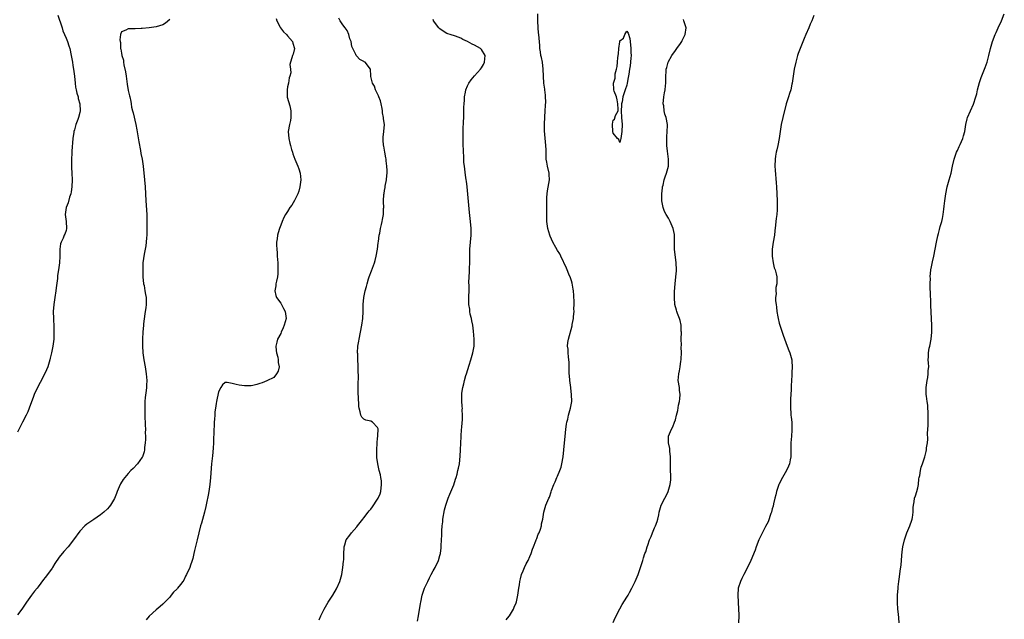
# Model space of a CAD drawing. Units: inches. Extents: x 2562000 to 2565000, y 1524000 to 1527000.
# Drawn here: x 2563622 to 2563906, y 1524846 to 1525019 of the extents above; entities that cross this region are included whole.
import ezdxf

# ---------------------------------------------------------------- set-up
doc = ezdxf.new("R2010")
doc.units = ezdxf.units.IN
doc.header["$MEASUREMENT"] = 0
doc.layers.add('LD25621524_10ft', color=53, linetype='Continuous')

msp = doc.modelspace()

# ---------------------------------------------------------------- linework, layer by layer
at = {"layer": 'LD25621524_10ft'}
for points, elevation in [([(2563632.66, 1525020.66), (2563633.15, 1525019.15), (2563633.32, 1525018.67), (2563633.86, 1525017), (2563634.09, 1525016.09), (2563634.58, 1525015), (2563635, 1525013.94), (2563635.4, 1525013), (2563635.77, 1525011.77), (2563636.11, 1525011), (2563636.53, 1525009), (2563636.84, 1525007), (2563637, 1525006.1), (2563637.18, 1525005), (2563637.44, 1525003), (2563637.63, 1525001), (2563637.79, 1524999.79), (2563637.96, 1524999), (2563638.09, 1524998.09), (2563638.47, 1524997), (2563638.49, 1524996.49), (2563638.97, 1524995), (2563639.07, 1524993), (2563639, 1524992.48), (2563638.64, 1524991), (2563638.43, 1524990.43), (2563637.86, 1524989), (2563637.44, 1524987.44), (2563637.28, 1524987), (2563637.22, 1524986.78), (2563637.01, 1524985), (2563636.71, 1524981.29), (2563636.7, 1524980.71), (2563636.59, 1524979), (2563636.57, 1524977), (2563636.58, 1524976.58), (2563636.7, 1524975), (2563636.81, 1524973), (2563636.7, 1524971), (2563636.47, 1524969.53), (2563636.35, 1524969), (2563636.05, 1524968.05), (2563635.62, 1524966.38), (2563635.09, 1524965), (2563634.77, 1524963), (2563635.03, 1524961), (2563635.16, 1524959), (2563635, 1524958.41), (2563634.63, 1524957.37), (2563634.51, 1524957), (2563634.16, 1524956.16), (2563633.57, 1524955), (2563633.45, 1524954.55), (2563633.21, 1524953), (2563633.23, 1524951), (2563633.16, 1524949), (2563632.88, 1524947), (2563632.59, 1524945.41), (2563632.53, 1524944.53), (2563632.13, 1524941.87), (2563632.03, 1524941), (2563631.74, 1524939), (2563631.48, 1524937), (2563631.34, 1524935), (2563631.37, 1524933), (2563631.5, 1524930.5), (2563631.53, 1524929), (2563631.46, 1524927.46), (2563631.46, 1524927), (2563631.2, 1524925), (2563630.83, 1524923), (2563630.47, 1524921.53), (2563630.37, 1524921), (2563629.74, 1524919), (2563629, 1524917.22), (2563627.56, 1524914.44), (2563626.79, 1524913), (2563625.85, 1524911), (2563625.61, 1524910.39), (2563624.4, 1524907), (2563623.97, 1524906.03), (2563623.49, 1524905), (2563622.46, 1524903), (2563621, 1524900.09)], 8040), ([(2563762.1, 1524845.9), (2563763, 1524846.9), (2563763.07, 1524847), (2563764.22, 1524849), (2563764.43, 1524849.57), (2563765, 1524850.78), (2563765.11, 1524851.11), (2563765.49, 1524853), (2563765.64, 1524853.64), (2563765.76, 1524855), (2563765.97, 1524855.97), (2563766.09, 1524857), (2563766.26, 1524857.74), (2563766.6, 1524859), (2563767, 1524860.06), (2563767.38, 1524861), (2563767.92, 1524862.08), (2563768.45, 1524863), (2563769, 1524864.16), (2563769.36, 1524865), (2563769.73, 1524866.27), (2563770.01, 1524867), (2563770.73, 1524868.73), (2563770.81, 1524869), (2563771, 1524869.43), (2563771.41, 1524870.59), (2563771.66, 1524871), (2563772.04, 1524872.04), (2563772.3, 1524873), (2563772.38, 1524873.62), (2563772.71, 1524875), (2563773.05, 1524877), (2563773.63, 1524879), (2563774.44, 1524881), (2563774.63, 1524881.37), (2563775.16, 1524882.84), (2563775.27, 1524883.27), (2563775.89, 1524885), (2563776.27, 1524885.73), (2563776.78, 1524887), (2563777, 1524887.44), (2563777.65, 1524889), (2563777.99, 1524890.01), (2563778.24, 1524891), (2563778.58, 1524893), (2563778.82, 1524895), (2563778.99, 1524896.99), (2563779.13, 1524898.87), (2563779.34, 1524901), (2563779.56, 1524902.44), (2563779.66, 1524903), (2563779.9, 1524903.9), (2563780.16, 1524905), (2563780.34, 1524905.66), (2563780.75, 1524907), (2563781, 1524908.5), (2563781.07, 1524909), (2563781.04, 1524911), (2563780.82, 1524912.82), (2563780.81, 1524913), (2563780.54, 1524915), (2563780.44, 1524916.44), (2563780.37, 1524917), (2563780.33, 1524917.67), (2563780.34, 1524920.34), (2563780.27, 1524921), (2563780.09, 1524921.91), (2563780.04, 1524923), (2563780.05, 1524924.05), (2563779.88, 1524925), (2563779.98, 1524926.02), (2563780.16, 1524927), (2563781.18, 1524930.82), (2563781.23, 1524931.23), (2563781.56, 1524933), (2563781.58, 1524933.58), (2563781.74, 1524935), (2563781.71, 1524935.71), (2563781.78, 1524937), (2563781.79, 1524938.21), (2563781.71, 1524939), (2563781.63, 1524939.63), (2563781.54, 1524941), (2563781.47, 1524941.47), (2563781.18, 1524943.18), (2563781, 1524943.84), (2563780.71, 1524944.71), (2563780.22, 1524945.78), (2563779.71, 1524947), (2563779.51, 1524947.51), (2563777.96, 1524951), (2563777.6, 1524951.6), (2563777, 1524952.57), (2563776.48, 1524953.52), (2563775.63, 1524955), (2563774.79, 1524956.79), (2563774.72, 1524957), (2563774.17, 1524959), (2563773.91, 1524961), (2563773.84, 1524963), (2563773.84, 1524965.84), (2563773.92, 1524967.92), (2563773.98, 1524969), (2563774.11, 1524969.89), (2563774.67, 1524973), (2563774.56, 1524974.56), (2563774.55, 1524975), (2563774.07, 1524977), (2563773.84, 1524978.16), (2563773.71, 1524979), (2563773.72, 1524979.72), (2563773.64, 1524981), (2563773.66, 1524981.66), (2563773.6, 1524983), (2563773.17, 1524987.17), (2563773.17, 1524989.17), (2563773.44, 1524993), (2563773.48, 1524994.52), (2563773.54, 1524995.54), (2563773.47, 1524997), (2563773.47, 1524997.47), (2563773.28, 1524999), (2563773.27, 1524999.27), (2563773.05, 1525001), (2563772.85, 1525005), (2563772.59, 1525007), (2563772.35, 1525008.35), (2563772.19, 1525009), (2563772.02, 1525009.98), (2563771.89, 1525011), (2563771.85, 1525011.85), (2563771.56, 1525015), (2563771.49, 1525015.49), (2563771.36, 1525017), (2563771.27, 1525019), (2563771.29, 1525019.29), (2563771.27, 1525021)], 7990), ([(2563851, 1525020.54), (2563850.41, 1525019), (2563849.96, 1525018.04), (2563849.59, 1525017), (2563848.72, 1525015), (2563848.16, 1525013.84), (2563847, 1525011), (2563846.48, 1525009.52), (2563846.32, 1525009), (2563845.78, 1525007), (2563845.3, 1525005), (2563844.99, 1525003), (2563844.74, 1525001), (2563844.65, 1525000.65), (2563844.31, 1524999), (2563843.99, 1524998.01), (2563843.65, 1524997), (2563843.02, 1524994.98), (2563842.07, 1524991), (2563841.6, 1524989), (2563840.99, 1524985), (2563840.59, 1524983), (2563840.29, 1524981.71), (2563840.11, 1524981), (2563839.92, 1524979.92), (2563839.78, 1524979), (2563839.72, 1524977), (2563839.79, 1524975.79), (2563840.12, 1524972.12), (2563840.19, 1524971), (2563840.38, 1524967), (2563840.4, 1524965), (2563840.39, 1524964.39), (2563840.27, 1524963), (2563840.11, 1524961.89), (2563840.05, 1524961), (2563839.96, 1524959.96), (2563839.75, 1524958.25), (2563839.61, 1524957), (2563839.28, 1524955), (2563838.98, 1524953), (2563838.94, 1524951), (2563839.23, 1524949), (2563839.56, 1524947.56), (2563839.8, 1524947), (2563840.15, 1524945.85), (2563840.32, 1524945), (2563840.33, 1524944.33), (2563840.32, 1524943), (2563840.04, 1524941.96), (2563840.02, 1524941), (2563840.11, 1524940.11), (2563839.95, 1524939), (2563839.93, 1524938.07), (2563840.09, 1524937), (2563840.24, 1524936.24), (2563840.32, 1524935), (2563840.58, 1524933.42), (2563840.67, 1524933), (2563841, 1524931.64), (2563841.18, 1524931), (2563842.11, 1524928.11), (2563843.32, 1524925), (2563843.74, 1524923.74), (2563844.09, 1524923), (2563844.6, 1524921), (2563844.64, 1524920.64), (2563844.71, 1524919), (2563844.63, 1524917.37), (2563844.62, 1524916.62), (2563844.47, 1524913.53), (2563844.44, 1524912.44), (2563844.36, 1524911), (2563844.27, 1524909.73), (2563844.21, 1524908.21), (2563844.21, 1524907), (2563844.35, 1524905.65), (2563844.37, 1524905), (2563844.41, 1524904.41), (2563844.6, 1524903), (2563844.68, 1524901.32), (2563844.68, 1524901), (2563844.65, 1524900.65), (2563844.55, 1524899), (2563844.34, 1524897), (2563844.34, 1524896.34), (2563844.3, 1524895), (2563844.32, 1524893), (2563844.15, 1524892.16), (2563843.97, 1524891), (2563843.68, 1524890.32), (2563843.05, 1524889), (2563841.93, 1524887), (2563841, 1524885.2), (2563840.92, 1524885), (2563840.23, 1524883), (2563840.02, 1524881.98), (2563839.74, 1524881), (2563839.36, 1524879.36), (2563839.26, 1524878.74), (2563839, 1524877.95), (2563838.74, 1524877), (2563838.58, 1524876.58), (2563837.78, 1524874.22), (2563837, 1524872.85), (2563835.07, 1524869), (2563834.33, 1524867), (2563834, 1524866), (2563832.75, 1524863), (2563832.22, 1524861.78), (2563830.78, 1524859), (2563830.2, 1524857.8), (2563829.79, 1524857), (2563829.17, 1524855), (2563829.02, 1524853), (2563829.11, 1524851), (2563829.25, 1524849), (2563829.29, 1524847.29), (2563829.31, 1524847), (2563829.26, 1524845)], 7970), ([(2563875.62, 1524845), (2563875.52, 1524846.48), (2563875.48, 1524847.48), (2563875.24, 1524849), (2563875.13, 1524850.87), (2563875.17, 1524853), (2563875.32, 1524855), (2563875.38, 1524855.38), (2563875.55, 1524857), (2563875.7, 1524858.3), (2563875.95, 1524859.95), (2563876.2, 1524861.8), (2563876.32, 1524863), (2563876.44, 1524864.44), (2563876.5, 1524865.5), (2563876.69, 1524867), (2563877.13, 1524869), (2563877.81, 1524871), (2563878.7, 1524873), (2563879.29, 1524874.71), (2563879.4, 1524875), (2563879.49, 1524875.49), (2563879.69, 1524877), (2563879.71, 1524878.3), (2563879.78, 1524879), (2563879.98, 1524879.98), (2563880.1, 1524881), (2563880.31, 1524881.69), (2563880.74, 1524883), (2563881, 1524884.06), (2563881.19, 1524885), (2563881.35, 1524886.65), (2563881.44, 1524887), (2563881.61, 1524887.61), (2563881.79, 1524889), (2563881.98, 1524890.02), (2563882.38, 1524891), (2563883.01, 1524893), (2563883.45, 1524894.55), (2563883.53, 1524895), (2563883.54, 1524895.54), (2563883.79, 1524897), (2563883.92, 1524898.08), (2563883.85, 1524899.85), (2563884.01, 1524901.99), (2563884.06, 1524905), (2563883.98, 1524906.02), (2563883.96, 1524907), (2563883.89, 1524907.89), (2563883.72, 1524909), (2563883.51, 1524910.49), (2563883.46, 1524911), (2563883.44, 1524913), (2563883.71, 1524915), (2563883.88, 1524915.89), (2563884.04, 1524917), (2563884.03, 1524917.97), (2563884.16, 1524919), (2563884.14, 1524920.14), (2563884.06, 1524921), (2563884.12, 1524921.88), (2563884.13, 1524923), (2563884.34, 1524924.34), (2563884.49, 1524925), (2563884.87, 1524927), (2563885.06, 1524929), (2563885.05, 1524931), (2563884.76, 1524936.76), (2563884.76, 1524937.24), (2563884.69, 1524940.69), (2563884.63, 1524941.37), (2563884.6, 1524943), (2563884.64, 1524944.64), (2563884.62, 1524945), (2563884.83, 1524947), (2563885, 1524947.9), (2563885.3, 1524949.3), (2563885.69, 1524951), (2563886.08, 1524953), (2563886.45, 1524955), (2563886.81, 1524956.81), (2563887, 1524957.54), (2563887.33, 1524958.67), (2563887.5, 1524959.5), (2563887.93, 1524961), (2563888.12, 1524961.88), (2563888.32, 1524963), (2563888.51, 1524964.51), (2563888.6, 1524965.4), (2563888.79, 1524967), (2563889.07, 1524969), (2563889.53, 1524971), (2563890.1, 1524973), (2563890.64, 1524975), (2563891.08, 1524977), (2563891.55, 1524979), (2563892.2, 1524981), (2563892.47, 1524981.53), (2563893, 1524982.68), (2563893.24, 1524983.24), (2563894.03, 1524985), (2563894.25, 1524985.75), (2563894.56, 1524987), (2563894.89, 1524989), (2563895.31, 1524990.69), (2563895.41, 1524991), (2563896.21, 1524993), (2563897.07, 1524994.93), (2563897.82, 1524997), (2563898.07, 1524997.93), (2563898.3, 1524999), (2563898.82, 1525001.18), (2563899.35, 1525002.65), (2563900.3, 1525005), (2563900.47, 1525005.53), (2563901.03, 1525007), (2563901.55, 1525009), (2563902.05, 1525011), (2563902.62, 1525013), (2563903.37, 1525015), (2563903.64, 1525015.64), (2563904.27, 1525017), (2563905.23, 1525019), (2563906, 1525021)], 7960), ([(2563665, 1525019.34), (2563663.69, 1525018.31), (2563663, 1525017.87), (2563661, 1525017.29), (2563659, 1525016.95), (2563657, 1525016.73), (2563656.74, 1525016.74), (2563655, 1525016.64), (2563653, 1525016.7), (2563652.28, 1525016.28), (2563651, 1525015.81), (2563650.75, 1525015), (2563650.52, 1525013.48), (2563650.6, 1525013), (2563650.71, 1525012.71), (2563650.78, 1525011), (2563650.84, 1525010.84), (2563651, 1525009.63), (2563651.14, 1525009), (2563651.62, 1525007.62), (2563651.64, 1525007), (2563651.7, 1525006.3), (2563652.22, 1525004.22), (2563652.33, 1525003), (2563652.54, 1525001.46), (2563652.7, 1525000.7), (2563653, 1524998.82), (2563653.36, 1524997.35), (2563653.39, 1524997), (2563653.7, 1524995.7), (2563653.78, 1524995), (2563653.96, 1524994.04), (2563654.21, 1524993), (2563654.38, 1524992.38), (2563655.15, 1524989), (2563655.46, 1524987.46), (2563656, 1524984), (2563656.5, 1524981.5), (2563656.64, 1524980.64), (2563656.97, 1524979), (2563657.26, 1524977), (2563657.67, 1524973), (2563657.83, 1524971), (2563658.04, 1524967), (2563658.31, 1524963), (2563658.37, 1524961.63), (2563658.38, 1524961), (2563658.35, 1524960.35), (2563658.37, 1524959), (2563658.36, 1524957.64), (2563658.33, 1524957), (2563658.26, 1524956.26), (2563658.19, 1524955), (2563658.06, 1524953.94), (2563657.59, 1524951.59), (2563657.22, 1524949), (2563657.16, 1524947), (2563657.23, 1524945), (2563657.41, 1524943), (2563657.54, 1524942.46), (2563657.78, 1524941), (2563657.93, 1524939.93), (2563658.14, 1524939), (2563658.15, 1524937), (2563658.05, 1524936.05), (2563657.88, 1524935), (2563657.73, 1524934.27), (2563657.42, 1524931.42), (2563657.36, 1524931), (2563657.21, 1524929), (2563657.13, 1524927.13), (2563657.13, 1524926.87), (2563657.08, 1524925), (2563657.17, 1524923.17), (2563657.19, 1524923), (2563657.51, 1524921), (2563657.89, 1524919), (2563658.2, 1524917), (2563658.34, 1524915), (2563658.26, 1524913.74), (2563658.24, 1524913), (2563658.16, 1524912.16), (2563657.87, 1524910.13), (2563657.79, 1524909), (2563657.77, 1524907.77), (2563657.74, 1524907), (2563657.78, 1524905), (2563657.9, 1524902.1), (2563657.92, 1524901), (2563657.91, 1524899.91), (2563657.94, 1524899), (2563657.96, 1524898.04), (2563657.88, 1524897), (2563657.67, 1524895.67), (2563657.64, 1524895), (2563657.56, 1524894.44), (2563657.06, 1524893), (2563657, 1524892.89), (2563655.66, 1524891), (2563654.35, 1524889.65), (2563653.76, 1524889), (2563653, 1524888.21), (2563651.96, 1524887), (2563651.55, 1524886.45), (2563650.78, 1524885.22), (2563650.68, 1524885), (2563649.82, 1524883), (2563649.62, 1524882.38), (2563649, 1524880.94), (2563647.84, 1524879), (2563647.5, 1524878.5), (2563647, 1524878), (2563645.93, 1524877), (2563645, 1524876.26), (2563643, 1524874.92), (2563641.89, 1524874.11), (2563641, 1524873.51), (2563640.47, 1524873), (2563639, 1524871.46), (2563637.14, 1524869), (2563635.58, 1524867), (2563634.35, 1524865.65), (2563633, 1524863.97), (2563631.82, 1524862.18), (2563631.11, 1524861), (2563631, 1524860.84), (2563629.37, 1524858.63), (2563629, 1524858.1), (2563628.5, 1524857.5), (2563627, 1524855.43), (2563626.65, 1524855), (2563625.88, 1524854.12), (2563624.99, 1524853), (2563623.55, 1524851), (2563622.25, 1524849), (2563621, 1524847.29)], 8030), ([(2563695.66, 1525019.66), (2563695.91, 1525019), (2563696.85, 1525017.15), (2563696.94, 1525016.94), (2563697.83, 1525015.83), (2563698.73, 1525015), (2563699, 1525014.64), (2563700.38, 1525013), (2563700.48, 1525012.48), (2563701.01, 1525011), (2563700.61, 1525009.39), (2563700.45, 1525009), (2563700.26, 1525008.26), (2563699.8, 1525007), (2563699.63, 1525006.37), (2563699.83, 1525005), (2563699.91, 1525003.91), (2563699.69, 1525003), (2563699.49, 1525002.51), (2563699.22, 1525001), (2563699, 1524999.92), (2563698.84, 1524999), (2563698.92, 1524996.92), (2563699.62, 1524994.38), (2563699.96, 1524993), (2563699.93, 1524991.93), (2563699.98, 1524991), (2563699.85, 1524990.15), (2563699.55, 1524989), (2563699.21, 1524987), (2563699.38, 1524985), (2563699.66, 1524983.66), (2563699.83, 1524983), (2563700.17, 1524981.83), (2563700.38, 1524981), (2563700.54, 1524980.54), (2563701.12, 1524979), (2563701.98, 1524977), (2563702.25, 1524976.25), (2563702.65, 1524975), (2563702.86, 1524973), (2563702.57, 1524971), (2563702.21, 1524969.79), (2563701.92, 1524969), (2563701, 1524967.02), (2563700.27, 1524965.73), (2563699.67, 1524965), (2563699, 1524963.91), (2563698.35, 1524963), (2563697.9, 1524962.1), (2563697.41, 1524961), (2563697, 1524959.89), (2563696.69, 1524959), (2563696.29, 1524957.71), (2563696.11, 1524957), (2563696, 1524956), (2563695.82, 1524955), (2563695.8, 1524954.2), (2563695.86, 1524953), (2563695.97, 1524951.97), (2563696.02, 1524951), (2563696.17, 1524949), (2563696.16, 1524948.16), (2563696.21, 1524947), (2563696.16, 1524945.84), (2563696.04, 1524945), (2563695.75, 1524943.75), (2563695.63, 1524943), (2563695.59, 1524942.4), (2563695.35, 1524941), (2563695.59, 1524939.59), (2563695.81, 1524939), (2563697, 1524937.38), (2563697.24, 1524937), (2563697.85, 1524935.85), (2563698.34, 1524935), (2563698.55, 1524933), (2563697.97, 1524931), (2563697.7, 1524930.3), (2563697.12, 1524929), (2563697, 1524928.66), (2563696.06, 1524927), (2563695.89, 1524926.11), (2563695.65, 1524925), (2563695.7, 1524923.7), (2563695.82, 1524923), (2563696.18, 1524921.82), (2563696.28, 1524921), (2563696.23, 1524920.23), (2563696.54, 1524919), (2563696.23, 1524917.77), (2563695.83, 1524917), (2563695, 1524915.95), (2563693, 1524914.91), (2563691.64, 1524914.36), (2563691, 1524914.13), (2563690.14, 1524913.86), (2563689, 1524913.61), (2563688.47, 1524913.53), (2563687, 1524913.46), (2563686.53, 1524913.47), (2563685, 1524913.66), (2563684.13, 1524913.87), (2563683, 1524914.18), (2563681.53, 1524914.47), (2563681, 1524914.5), (2563680.17, 1524913.83), (2563679.73, 1524913), (2563679, 1524911.81), (2563678.48, 1524909), (2563678.41, 1524908.41), (2563678.17, 1524907), (2563678.02, 1524905.98), (2563677.94, 1524905), (2563677.88, 1524903.88), (2563677.79, 1524903), (2563677.76, 1524901.76), (2563677.7, 1524901), (2563677.68, 1524899.68), (2563677.59, 1524898.41), (2563677.56, 1524897), (2563677.48, 1524895.48), (2563677.29, 1524893.29), (2563677.06, 1524890.94), (2563676.77, 1524887), (2563676.58, 1524885), (2563676.28, 1524883), (2563676.08, 1524881.92), (2563675.57, 1524879.57), (2563675.39, 1524878.61), (2563675, 1524877), (2563674.16, 1524873.84), (2563673.89, 1524873), (2563673.34, 1524871), (2563672.86, 1524869), (2563672.12, 1524865.88), (2563671.95, 1524865), (2563671.6, 1524863.6), (2563671.43, 1524863), (2563671.31, 1524862.69), (2563671, 1524861.69), (2563670.72, 1524861), (2563669.81, 1524859), (2563669.52, 1524858.48), (2563669, 1524857.31), (2563668.78, 1524857), (2563668.11, 1524856.11), (2563667.23, 1524855), (2563667.12, 1524854.88), (2563667, 1524854.7), (2563666.08, 1524853.92), (2563665.41, 1524853), (2563665, 1524852.47), (2563663.27, 1524850.73), (2563663, 1524850.43), (2563662.23, 1524849.77), (2563661, 1524848.75), (2563659.06, 1524846.94), (2563658.16, 1524845.84)], 8020), ([(2563708.16, 1524845.84), (2563708.57, 1524847), (2563709.53, 1524849), (2563710.73, 1524851), (2563712.04, 1524853), (2563713.17, 1524854.83), (2563713.25, 1524855), (2563714.09, 1524857), (2563714.64, 1524859), (2563715, 1524861), (2563715.16, 1524862.84), (2563715.22, 1524863.22), (2563715.25, 1524865), (2563715.31, 1524866.69), (2563715.35, 1524867), (2563715.53, 1524867.53), (2563715.96, 1524869), (2563717, 1524870.38), (2563717.43, 1524871), (2563719, 1524872.78), (2563719.16, 1524873), (2563719.98, 1524874.02), (2563720.69, 1524875), (2563721, 1524875.37), (2563722.26, 1524877), (2563722.59, 1524877.41), (2563723, 1524877.86), (2563723.49, 1524878.51), (2563725, 1524880.71), (2563725.17, 1524881), (2563725.71, 1524882.29), (2563725.93, 1524883), (2563726.17, 1524885), (2563726.08, 1524886.08), (2563725.95, 1524887), (2563725.8, 1524887.8), (2563725.47, 1524889), (2563725.02, 1524890.98), (2563724.82, 1524892.82), (2563724.77, 1524893), (2563724.74, 1524893.26), (2563724.75, 1524895), (2563724.89, 1524896.89), (2563724.85, 1524897.15), (2563725, 1524898.24), (2563725.05, 1524898.95), (2563725.08, 1524899.08), (2563725.12, 1524901.12), (2563725, 1524901.5), (2563723.54, 1524903), (2563723, 1524903.26), (2563721.56, 1524903.56), (2563721, 1524903.91), (2563720.46, 1524904.46), (2563720.15, 1524905), (2563719.98, 1524906.02), (2563719.65, 1524907), (2563719.55, 1524907.55), (2563719.46, 1524910.54), (2563719.4, 1524911), (2563719.37, 1524913), (2563719.38, 1524914.62), (2563719.46, 1524915.46), (2563719.43, 1524918.57), (2563719.41, 1524919), (2563719.36, 1524919.36), (2563719.32, 1524921), (2563719.24, 1524922.76), (2563719.22, 1524923), (2563719.31, 1524925), (2563719.57, 1524926.43), (2563719.65, 1524927), (2563720.07, 1524929), (2563720.45, 1524931), (2563720.72, 1524933), (2563720.8, 1524935), (2563720.82, 1524937), (2563721.03, 1524939.03), (2563721.43, 1524941), (2563721.8, 1524942.2), (2563721.95, 1524943), (2563722.39, 1524944.38), (2563722.6, 1524945), (2563723.26, 1524946.74), (2563724.06, 1524949), (2563724.27, 1524949.73), (2563724.6, 1524951), (2563724.94, 1524953), (2563725.15, 1524954.85), (2563725.23, 1524955.23), (2563725.45, 1524957), (2563725.61, 1524957.61), (2563725.86, 1524959), (2563726.17, 1524960.17), (2563726.34, 1524961), (2563726.44, 1524961.56), (2563726.66, 1524963), (2563726.71, 1524964.71), (2563726.75, 1524965), (2563726.7, 1524966.7), (2563726.74, 1524967), (2563726.8, 1524968.8), (2563726.88, 1524969.12), (2563727, 1524969.96), (2563727.17, 1524970.83), (2563727.18, 1524971.18), (2563727.54, 1524973), (2563727.67, 1524974.33), (2563727.72, 1524975), (2563727.74, 1524975.74), (2563727.66, 1524977), (2563727.43, 1524978.57), (2563727.43, 1524979), (2563727.4, 1524979.4), (2563727.07, 1524981), (2563726.76, 1524982.76), (2563726.69, 1524983), (2563726.64, 1524984.64), (2563726.59, 1524985), (2563726.62, 1524985.38), (2563726.84, 1524987), (2563726.97, 1524989), (2563726.7, 1524990.7), (2563726.74, 1524991), (2563726.42, 1524992.42), (2563726.44, 1524993), (2563726.34, 1524993.66), (2563726.05, 1524995), (2563725.83, 1524995.83), (2563725.39, 1524997), (2563725.3, 1524997.3), (2563724.43, 1524999), (2563724.07, 1525000.07), (2563723.5, 1525001), (2563723.07, 1525002.93), (2563723.08, 1525003.08), (2563722.99, 1525004.99), (2563721.38, 1525007), (2563721.13, 1525007.13), (2563721, 1525007.25), (2563719.84, 1525007.84), (2563718.86, 1525008.86), (2563718.79, 1525009), (2563718.71, 1525009.29), (2563717.84, 1525011), (2563717.59, 1525011.59), (2563717.32, 1525013), (2563717.24, 1525013.24), (2563717, 1525013.75), (2563716.67, 1525015), (2563716.2, 1525016.2), (2563715.64, 1525017), (2563715, 1525017.83), (2563714.21, 1525019), (2563713.79, 1525019.79)], 8010), ([(2563736.51, 1524845.49), (2563736.81, 1524847), (2563737.39, 1524850.61), (2563737.44, 1524851), (2563737.89, 1524853), (2563738.59, 1524855), (2563739, 1524855.99), (2563739.49, 1524857), (2563739.95, 1524858.05), (2563740.49, 1524859), (2563741, 1524860.04), (2563741.58, 1524861), (2563742.58, 1524863), (2563743, 1524864.46), (2563743.12, 1524865), (2563743.31, 1524866.69), (2563743.32, 1524867.32), (2563743.52, 1524870.48), (2563743.56, 1524871.56), (2563743.66, 1524873), (2563743.8, 1524874.2), (2563743.88, 1524875), (2563744.36, 1524877.64), (2563744.71, 1524879), (2563745.35, 1524881), (2563745.82, 1524882.18), (2563747, 1524884.89), (2563747.5, 1524886.5), (2563747.68, 1524887), (2563747.95, 1524887.95), (2563748.2, 1524889), (2563748.32, 1524889.68), (2563748.61, 1524891), (2563748.87, 1524893.13), (2563748.98, 1524895), (2563749.12, 1524898.88), (2563749.26, 1524901), (2563749.31, 1524901.32), (2563749.43, 1524903), (2563749.53, 1524903.53), (2563749.55, 1524905), (2563749.46, 1524906.54), (2563749.47, 1524907), (2563749.42, 1524907.42), (2563749.29, 1524909.28), (2563749.36, 1524911.36), (2563749.63, 1524913), (2563749.94, 1524914.06), (2563750.1, 1524915), (2563750.51, 1524916.51), (2563750.66, 1524917), (2563751.45, 1524919.45), (2563751.97, 1524921), (2563752.53, 1524923), (2563752.84, 1524925), (2563752.89, 1524927), (2563752.71, 1524929.29), (2563752.46, 1524931), (2563752.26, 1524932.26), (2563752.09, 1524933), (2563751.76, 1524934.24), (2563751.66, 1524935), (2563751.64, 1524935.64), (2563751.36, 1524937), (2563751.34, 1524938.66), (2563751.36, 1524939.36), (2563751.45, 1524941), (2563751.47, 1524942.53), (2563751.39, 1524943.39), (2563751.43, 1524945), (2563751.55, 1524946.45), (2563751.51, 1524947.51), (2563751.6, 1524949), (2563751.6, 1524950.4), (2563751.59, 1524951), (2563751.6, 1524953), (2563751.79, 1524955), (2563752.03, 1524957), (2563752.05, 1524959), (2563751.84, 1524961), (2563751.55, 1524963.55), (2563751.27, 1524966.73), (2563750.84, 1524971), (2563750.63, 1524972.63), (2563750.59, 1524973), (2563750.37, 1524974.37), (2563750.06, 1524977), (2563749.95, 1524978.05), (2563749.9, 1524979), (2563749.89, 1524979.89), (2563749.78, 1524981), (2563749.79, 1524981.79), (2563749.71, 1524983), (2563749.71, 1524985), (2563749.74, 1524986.26), (2563749.71, 1524987.71), (2563749.8, 1524989.8), (2563749.88, 1524991), (2563749.92, 1524991.92), (2563749.95, 1524993), (2563749.93, 1524994.07), (2563749.98, 1524995), (2563750.09, 1524996.09), (2563750.07, 1524997), (2563750.38, 1524998.38), (2563750.44, 1524999), (2563751, 1525000.22), (2563751.38, 1525001), (2563752.03, 1525001.97), (2563753, 1525003.12), (2563754.71, 1525005), (2563755, 1525005.42), (2563755.59, 1525006.41), (2563755.9, 1525007), (2563756.03, 1525009), (2563755, 1525010.74), (2563754.76, 1525011), (2563753, 1525011.95), (2563752.28, 1525012.28), (2563751, 1525013.04), (2563749.58, 1525013.58), (2563749, 1525013.96), (2563747.48, 1525014.52), (2563745.96, 1525015), (2563745.25, 1525015.25), (2563745, 1525015.36), (2563743.98, 1525015.98), (2563743, 1525016.63), (2563742.64, 1525017), (2563741.16, 1525019), (2563741.12, 1525019.12), (2563741, 1525019.33)], 8000), ([(2563793, 1524845.1), (2563793.57, 1524846.43), (2563794.93, 1524849.07), (2563795.66, 1524850.34), (2563797, 1524852.43), (2563797.34, 1524853), (2563797.73, 1524853.73), (2563798.43, 1524855), (2563799.37, 1524857), (2563800.22, 1524859), (2563800.93, 1524861), (2563801.6, 1524863), (2563801.83, 1524863.83), (2563802.22, 1524865), (2563802.45, 1524865.55), (2563802.83, 1524867), (2563803, 1524867.49), (2563803.57, 1524869), (2563804.02, 1524869.98), (2563804.41, 1524871), (2563805, 1524872.46), (2563805.26, 1524873), (2563805.7, 1524874.3), (2563805.92, 1524875), (2563806.19, 1524876.19), (2563806.34, 1524877), (2563806.93, 1524879), (2563807.94, 1524881), (2563808.31, 1524881.69), (2563808.9, 1524883), (2563809.52, 1524885), (2563809.67, 1524886.33), (2563809.72, 1524887), (2563809.64, 1524889.64), (2563809.57, 1524891), (2563809.6, 1524891.6), (2563809.57, 1524893), (2563809.4, 1524894.6), (2563809.43, 1524895), (2563809.43, 1524895.43), (2563809.03, 1524897), (2563808.99, 1524899), (2563809.86, 1524901), (2563810.3, 1524901.7), (2563810.79, 1524903), (2563811, 1524903.67), (2563811.37, 1524905), (2563811.67, 1524906.33), (2563811.95, 1524907.95), (2563812.17, 1524909), (2563812.27, 1524909.73), (2563812.36, 1524911), (2563812.23, 1524912.23), (2563812.16, 1524913), (2563811.83, 1524915), (2563811.96, 1524917), (2563812.18, 1524917.82), (2563812.42, 1524919), (2563812.61, 1524920.61), (2563812.68, 1524921), (2563812.71, 1524921.29), (2563812.74, 1524923), (2563812.71, 1524924.71), (2563812.74, 1524925.26), (2563812.7, 1524927), (2563812.73, 1524929), (2563812.7, 1524929.3), (2563812.64, 1524931), (2563812.4, 1524932.4), (2563812.16, 1524933), (2563811.57, 1524934.43), (2563811.4, 1524935), (2563811.35, 1524935.35), (2563810.87, 1524937), (2563810.76, 1524939), (2563810.78, 1524940.78), (2563810.92, 1524943), (2563811.14, 1524945), (2563811.29, 1524946.71), (2563811.3, 1524947), (2563811.26, 1524949), (2563810.72, 1524953), (2563810.75, 1524953.25), (2563810.79, 1524955), (2563810.77, 1524956.77), (2563810.78, 1524957), (2563810.74, 1524957.26), (2563810.36, 1524959), (2563809.53, 1524961), (2563809, 1524961.96), (2563808.36, 1524963), (2563807.88, 1524963.88), (2563807.43, 1524965), (2563807.09, 1524967), (2563807.11, 1524969), (2563807.27, 1524970.73), (2563807.32, 1524971), (2563807.46, 1524971.46), (2563807.79, 1524973), (2563808.06, 1524973.94), (2563808.46, 1524975), (2563808.97, 1524977), (2563809.02, 1524979), (2563808.73, 1524981.27), (2563808.53, 1524983), (2563808.54, 1524984.54), (2563808.52, 1524985), (2563808.52, 1524985.48), (2563808.66, 1524987), (2563808.74, 1524988.74), (2563808.73, 1524989), (2563808.37, 1524991), (2563807.98, 1524991.98), (2563807.75, 1524993), (2563807.62, 1524994.38), (2563807.5, 1524995), (2563807.69, 1524997), (2563807.84, 1524998.16), (2563808.04, 1524999), (2563808.15, 1525000.16), (2563808.22, 1525001), (2563808.25, 1525001.75), (2563808.24, 1525003), (2563808.31, 1525004.31), (2563808.38, 1525005), (2563808.5, 1525005.5), (2563808.96, 1525007), (2563809.97, 1525009), (2563811, 1525010.38), (2563811.4, 1525011), (2563812.47, 1525012.47), (2563812.85, 1525013), (2563813, 1525013.25), (2563813.83, 1525015), (2563814.07, 1525017), (2563813.64, 1525018.36), (2563813.46, 1525019), (2563813.32, 1525019.32)], 7980)]:
    msp.add_lwpolyline(points, dxfattribs=dict(at, elevation=elevation))
at = {"layer": 'LD25621524_10ft', "elevation": 7980}
msp.add_lwpolyline([(2563793.65, 1525003.65), (2563794.03, 1525005), (2563794.21, 1525005.79), (2563794.24, 1525007), (2563794.36, 1525008.36), (2563794.54, 1525009.46), (2563794.7, 1525011), (2563794.93, 1525012.93), (2563795, 1525013.23), (2563796.02, 1525013.98), (2563796.38, 1525015), (2563797, 1525015.95), (2563797.4, 1525015.4), (2563797.85, 1525013.85), (2563798.06, 1525012.06), (2563798.15, 1525011), (2563798.16, 1525009.84), (2563798.2, 1525009), (2563798.18, 1525008.18), (2563797.93, 1525005.93), (2563797.76, 1525005), (2563797.56, 1525003.56), (2563797.35, 1525002.65), (2563797.12, 1525001), (2563797, 1525000.4), (2563796.52, 1524999), (2563796.08, 1524997.92), (2563795.87, 1524997), (2563795.61, 1524995.61), (2563795.45, 1524995), (2563795.41, 1524994.59), (2563795.33, 1524993), (2563795.45, 1524991), (2563795.61, 1524989), (2563795.55, 1524987), (2563795.28, 1524985), (2563795, 1524983.84), (2563794.7, 1524984.7), (2563794.32, 1524985), (2563793, 1524986.52), (2563792.92, 1524987), (2563792.85, 1524989), (2563792.88, 1524989.12), (2563793, 1524990.3), (2563793.43, 1524990.57), (2563793.67, 1524991.67), (2563794.43, 1524993), (2563794.52, 1524993.48), (2563794.42, 1524995), (2563794.16, 1524996.16), (2563793.97, 1524997), (2563793.36, 1524998.64), (2563793.26, 1524999), (2563793.22, 1524999.22), (2563793.09, 1525001), (2563793.63, 1525002.37)], close=True, dxfattribs=at)

doc.saveas('drawing.dxf')
